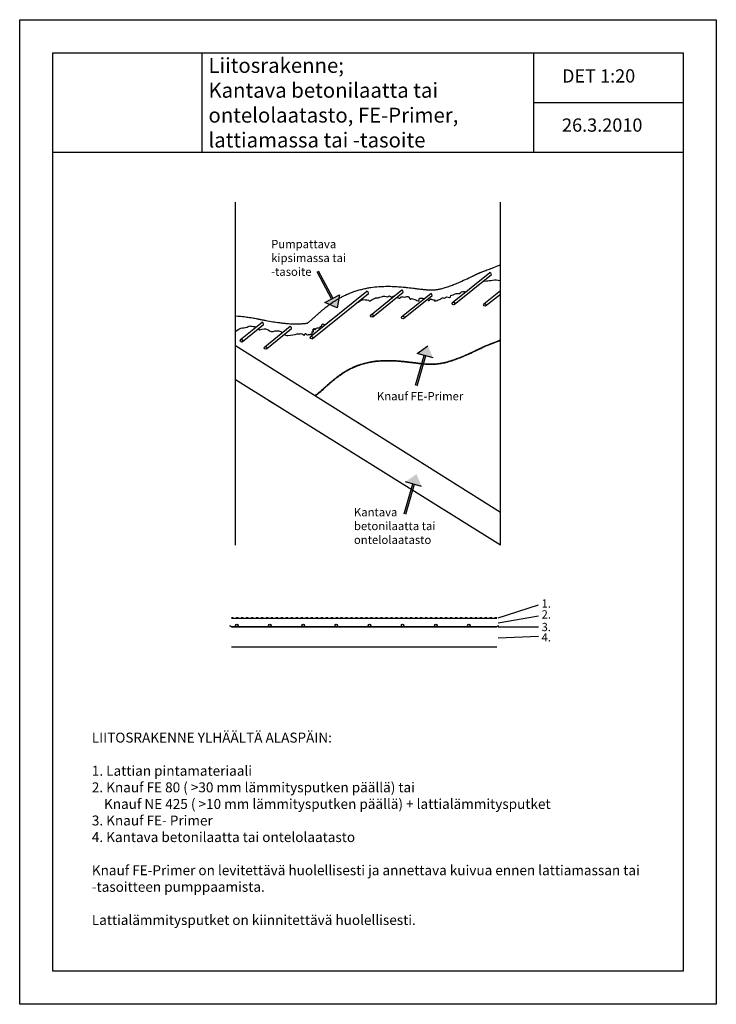
# Model space of a CAD drawing. Units: millimetres. Extents: x 7080 to 11280, y -94 to 5846.
import ezdxf

# ---------------------------------------------------------------- set-up
doc = ezdxf.new("R2010")
doc.units = ezdxf.units.MM
doc.linetypes.add('ACAD_ISO03W100', pattern=[30, 12, -18])
doc.layers.add('katkoviiva', color=7, linetype='ACAD_ISO03W100')

msp = doc.modelspace()

# ---------------------------------------------------------------- hatches: boundary and pattern name
for points in [[(8958.8, 4160.2), (8967.7, 4164.9), (8879.3, 4330.3), (8870.5, 4325.6)], [(9528.3, 3817.5), (9518.7, 3820.3), (9466.8, 3640.1), (9476.4, 3637.3)], [(9459.1, 3042.8), (9449.5, 3045.6), (9397.7, 2865.4), (9407.3, 2862.6)]]:
    msp.add_hatch(color=256).paths.add_polyline_path(points)
h = msp.add_hatch(color=256)
h.paths.add_polyline_path([(8992.7, 4107.5), (9007.3, 4186.1), (8963.2, 4162.6)])
h.paths.add_polyline_path([(8992.7, 4107.5), (8963.2, 4162.6), (8919.1, 4139)])
h = msp.add_hatch(color=256)
h.paths.add_polyline_path([(9540.7, 3879), (9475.4, 3832.7), (9523.5, 3818.9)])
h.paths.add_polyline_path([(9540.7, 3879), (9523.5, 3818.9), (9571.5, 3805.1)])
h = msp.add_hatch(color=256)
h.paths.add_polyline_path([(9471.6, 3104.3), (9406.3, 3058), (9454.3, 3044.2)])
h.paths.add_polyline_path([(9471.6, 3104.3), (9454.3, 3044.2), (9502.4, 3030.4)])

# ---------------------------------------------------------------- linework, layer by layer
for p, q in [((7079.6, 5845.6), (11279.6, 5845.6)), ((7079.6, -94.4), (7079.6, 5845.6)), ((11279.6, 5845.6), (11279.6, -94.4)), ((7279.6, 5645.6), (11079.6, 5645.6)), ((7279.6, 105.6), (7279.6, 5645.6)), ((8179.6, 5045.6), (8179.6, 5645.6)), ((10179.6, 5045.6), (10179.6, 5645.6)), ((11079.6, 5645.6), (11079.6, 105.6)), ((10179.6, 5345.6), (11079.6, 5345.6)), ((7279.6, 5045.6), (11079.6, 5045.6)), ((8381.6, 2674.6), (8381.6, 4745.6)), ((9977.6, 2674.6), (9977.6, 4745.6)), ((8870.5, 4325.6), (8958.8, 4160.2)), ((8879.3, 4330.3), (8967.7, 4164.9)), ((9689.4, 4139.8), (9914, 4320.9)), ((9699.4, 4127.3), (9923.6, 4308.1)), ((8833.8, 3933.6), (9173.3, 4207.4)), ((8843.9, 3921.2), (9183.1, 4194.8)), ((8919.1, 4139), (9007.3, 4186.1)), ((9007.3, 4186.1), (8992.7, 4107.5)), ((9197.7, 4065.8), (9384.1, 4216.1)), ((9207.7, 4053.3), (9392.1, 4202.1)), ((9384.5, 4055.1), (9557.6, 4194.8)), ((9394.5, 4042.7), (9565.9, 4180.9)), ((9878.5, 4130.9), (9977.6, 4210.9)), ((9888.5, 4118.5), (9977.6, 4190.3)), ((8992.7, 4107.5), (8919.1, 4139)), ((8411.3, 3915.4), (8541.6, 4020.5)), ((8421.3, 3903), (8549.9, 4006.7)), ((8556.9, 3871.6), (8711, 3995.9)), ((8566.9, 3859.1), (8718.9, 3981.7)), ((8381.6, 3880.4), (9977.6, 2874.8)), ((9475.4, 3832.7), (9540.7, 3879)), ((9466.8, 3640.1), (9518.7, 3820.3)), ((9571.5, 3805.1), (9475.4, 3832.7)), ((9476.4, 3637.3), (9528.3, 3817.5)), ((9977.6, 2676), (8381.6, 3673.7)), ((8581.6, 3548.7), (8631.6, 3517.4)), ((9117.2, 3416.4), (9117.6, 3416.7)), ((9165.2, 3386.4), (9117.2, 3416.4)), ((9165.2, 3386.4), (9165.4, 3386.5)), ((9397.7, 2865.4), (9449.5, 3045.6)), ((9502.4, 3030.4), (9406.3, 3058)), ((9407.3, 2862.6), (9459.1, 3042.8)), ((9637.1, 3087.6), (9638.2, 3088.6)), ((9683.1, 3058.9), (9684.1, 3059.7)), ((9683.1, 2860.1), (9637.1, 2888.8)), ((9963.7, 2237.1), (10208, 2315.2)), ((9956.7, 2232.9), (8356.7, 2232.9)), ((9963.7, 2206.3), (10208, 2248.4)), ((9956.7, 2182.9), (8356.7, 2182.9)), ((9956.7, 2180.9), (8356.7, 2180.9)), ((9963.7, 2182.3), (10208, 2182.3)), ((9963.7, 2117.2), (10208, 2126.7)), ((9956.7, 2060.9), (8356.7, 2060.9)), ((11079.6, 105.6), (7279.6, 105.6)), ((11279.6, -94.4), (7079.6, -94.4))]:
    msp.add_line(p, q)
for centre in [(9694.4, 4133.5), (9883.5, 4124.7), (9202.7, 4059.6), (9389.5, 4048.9), (8838.8, 3927.4), (8416.3, 3909.2), (8561.9, 3865.3), (8388.3, 2191.6), (8588.3, 2191.6), (8788.3, 2191.6), (8988.3, 2191.6), (9188.3, 2191.6), (9388.3, 2191.6), (9588.3, 2191.6), (9788.3, 2191.6)]:
    msp.add_circle(centre, 8)
for centre, radius, start, end in [((9906.8, 4305.5), 17, 8.7831, 64.92128), ((9166.4, 4191.8), 17, 10.09363, 66.19836), ((9375.1, 4201.6), 17, 1.53134, 58.38173), ((9548.9, 4180.2), 17, 2.20658, 58.95467), ((8535.9, 4007.7), 14.1, 355.98381, 66.01235), ((8704.9, 3983.2), 14.1, 353.82441, 64.27986), ((8348.8, 2178.1), 9.25, 31.63811, 114.59277), ((9964.5, 2178.1), 9.25, 65.40723, 148.36189)]:
    msp.add_arc(centre, radius, start, end)
for points, knots in [([(8814.8, 4015.6), (8815.3, 4015.7), (8815.5, 4015.9), (8816.3, 4016.5), (8816.8, 4016.9), (8818.3, 4018.1), (8819.4, 4019), (8821.9, 4020.9), (8823.2, 4022), (8825.6, 4024), (8826.6, 4024.9), (8828.8, 4026.8), (8829.9, 4027.8), (8832.7, 4030.1), (8834.3, 4031.6), (8837.8, 4034.6), (8839.6, 4036.2), (8843.3, 4039.5), (8845.3, 4041.3), (8849.5, 4045), (8851.7, 4047.1), (8857.5, 4052.3), (8861.2, 4055.6), (8867.6, 4061.3), (8870.2, 4063.6), (8875.2, 4068.1), (8877.6, 4070.3), (8882.6, 4074.7), (8885.2, 4076.9), (8892, 4082.8), (8896.3, 4086.5), (8905.3, 4094.1), (8909.9, 4098), (8918.4, 4104.8), (8922, 4107.7), (8929.6, 4113.6), (8933.4, 4116.6), (8942.7, 4123.6), (8948.2, 4127.6), (8958, 4134.6), (8962.4, 4137.6), (8971.3, 4143.6), (8975.9, 4146.6), (8986, 4153.1), (8991.6, 4156.5), (9003.1, 4163.3), (9009.1, 4166.7), (9021.5, 4173.5), (9027.9, 4176.8), (9037.3, 4181.5), (9040.2, 4182.8), (9044.6, 4184.9), (9046.2, 4185.7), (9049.4, 4187.1), (9050.9, 4187.8), (9054.1, 4189.2), (9055.7, 4189.9), (9060.4, 4192), (9063.6, 4193.3), (9075.8, 4198.3), (9084.8, 4201.8), (9102.8, 4208), (9111.7, 4210.9), (9129.4, 4216), (9138.1, 4218.4), (9155.4, 4222.5), (9164, 4224.3), (9180.8, 4227.6), (9189.1, 4229), (9213.5, 4232.6), (9229.2, 4234.3), (9251.6, 4235.9), (9258.7, 4236.3), (9279.5, 4237.2), (9292.9, 4237.4), (9318.7, 4237.1), (9331, 4236.7), (9349.7, 4235.7), (9356.4, 4235.3), (9369.3, 4234.4), (9375.7, 4233.9), (9388.1, 4232.8), (9394.1, 4232.3), (9407, 4231), (9413.9, 4230.3), (9427.1, 4228.8), (9433.6, 4228), (9446.1, 4226.5), (9452.1, 4225.8), (9466.1, 4224.1), (9473.8, 4223.1), (9486.3, 4221.6), (9491.3, 4221), (9499.9, 4220), (9503.7, 4219.5), (9511, 4218.7), (9514.5, 4218.4), (9521.3, 4217.7), (9524.5, 4217.4), (9531.1, 4216.8), (9534.5, 4216.5), (9540.8, 4216.1), (9543.8, 4215.9), (9549.2, 4215.6), (9551.6, 4215.5), (9556.2, 4215.3), (9558.3, 4215.3), (9560.7, 4215.3), (9561.2, 4215.3), (9562.3, 4215.3), (9562.8, 4215.3), (9563.8, 4215.3), (9564.3, 4215.3), (9566, 4215.3), (9567.2, 4215.3), (9569.6, 4215.4), (9570.8, 4215.5), (9574.5, 4215.6), (9577, 4215.8), (9582, 4216.2), (9584.6, 4216.5), (9589.8, 4217.1), (9592.5, 4217.4), (9601.7, 4218.8), (9608.4, 4220.1), (9622.8, 4223.2), (9630.3, 4225.1), (9642.9, 4228.7), (9647.6, 4230.1), (9662.2, 4234.7), (9672.4, 4238.3), (9691.3, 4245.4), (9699.7, 4248.7), (9714.5, 4254.8), (9720.6, 4257.4), (9733.3, 4262.9), (9739.7, 4265.7), (9759.5, 4274.7), (9773.3, 4281.1), (9789.4, 4288.8), (9791.3, 4289.7), (9798.5, 4293.1), (9803.8, 4295.7), (9810.3, 4298.8), (9811.3, 4299.3), (9813.4, 4300.3), (9814.5, 4300.8), (9817.7, 4302.4), (9820, 4303.5), (9822.9, 4304.9), (9823.3, 4305.1), (9824.5, 4305.7), (9825.3, 4306.1), (9827.9, 4307.3), (9829.7, 4308.2), (9831.9, 4309.2), (9832.1, 4309.3), (9832.8, 4309.7), (9833.3, 4309.9), (9834.8, 4310.6), (9835.8, 4311.1), (9837.1, 4311.8), (9837.3, 4311.9), (9838.1, 4312.2), (9838.6, 4312.5), (9839.3, 4312.8), (9839.4, 4312.9), (9839.6, 4313), (9839.7, 4313), (9839.8, 4313.1), (9839.8, 4313.1), (9839.8, 4313.1), (9839.8, 4313.1), (9839.9, 4313.1), (9839.9, 4313.1), (9839.9, 4313.1), (9839.9, 4313.1), (9839.9, 4313.1), (9839.9, 4313.1), (9840, 4313.2), (9840.1, 4313.2), (9840.3, 4313.3), (9840.4, 4313.3), (9840.5, 4313.4), (9840.7, 4313.5), (9841, 4313.6), (9841.2, 4313.7), (9841.5, 4313.9), (9841.7, 4314), (9842, 4314.1), (9842.2, 4314.2), (9842.8, 4314.5), (9843.1, 4314.6), (9843.6, 4314.8), (9843.7, 4314.9), (9843.9, 4315), (9844, 4315), (9844.3, 4315.2), (9844.5, 4315.2), (9845.1, 4315.5), (9845.5, 4315.7), (9846.1, 4315.9), (9846.3, 4316), (9846.8, 4316.2), (9847.1, 4316.3), (9847.8, 4316.6), (9848.3, 4316.8), (9849.3, 4317.2), (9849.8, 4317.5), (9851, 4317.9), (9851.6, 4318.2), (9853.4, 4318.9), (9854.7, 4319.4), (9857.5, 4320.5), (9859.2, 4321.1), (9865.2, 4323.5), (9870.7, 4325.6), (9885, 4331.1), (9893.8, 4334.5), (9922.7, 4345.7), (9946.3, 4354.8), (9977.6, 4366.8)], [640.313037, 640.313037, 640.313037, 640.313037, 643.139817, 643.139817, 647.826065, 647.826065, 657.19856, 657.19856, 666.571056, 666.571056, 673.158125, 673.158125, 679.745195, 679.745195, 688.526519, 688.526519, 697.307843, 697.307843, 706.089167, 706.089167, 715.45905, 715.45905, 729.292581, 729.292581, 738.277857, 738.277857, 746.194212, 746.194212, 754.110568, 754.110568, 766.3967, 766.3967, 778.682833, 778.682833, 787.5234, 787.5234, 796.363967, 796.363967, 807.909493, 807.909493, 816.372299, 816.372299, 824.835105, 824.835105, 834.463633, 834.463633, 844.09216, 844.09216, 853.720687, 853.720687, 857.828478, 857.828478, 860.019637, 860.019637, 862.210796, 862.210796, 864.401955, 864.401955, 868.784273, 868.784273, 881.374894, 881.374894, 893.965516, 893.965516, 906.556138, 906.556138, 919.146759, 919.146759, 931.737381, 931.737381, 956.918624, 956.918624, 968.898297, 968.898297, 992.857642, 992.857642, 1016.816988, 1016.816988, 1030.487501, 1030.487501, 1044.158013, 1044.158013, 1057.828526, 1057.828526, 1074.084936, 1074.084936, 1090.341347, 1090.341347, 1106.597757, 1106.597757, 1129.00694, 1129.00694, 1144.689981, 1144.689981, 1157.467439, 1157.467439, 1170.244897, 1170.244897, 1183.022355, 1183.022355, 1197.453247, 1197.453247, 1211.88414, 1211.88414, 1225.33198, 1225.33198, 1238.779819, 1238.779819, 1242.589507, 1242.589507, 1246.399194, 1246.399194, 1250.208881, 1250.208881, 1259.176351, 1259.176351, 1268.14382, 1268.14382, 1286.078759, 1286.078759, 1304.013698, 1304.013698, 1321.948637, 1321.948637, 1364.384621, 1364.384621, 1406.820605, 1406.820605, 1431.331269, 1431.331269, 1480.352598, 1480.352598, 1517.013174, 1517.013174, 1542.466608, 1542.466608, 1567.920043, 1567.920043, 1618.826912, 1618.826912, 1625.531423, 1625.531423, 1644.084295, 1644.084295, 1647.65077, 1647.65077, 1651.217245, 1651.217245, 1658.350195, 1658.350195, 1659.435306, 1659.435306, 1661.605527, 1661.605527, 1665.945969, 1665.945969, 1666.460468, 1666.460468, 1667.489467, 1667.489467, 1669.547464, 1669.547464, 1670.038408, 1670.038408, 1671.020297, 1671.020297, 1671.291949, 1671.291949, 1671.389205, 1671.389205, 1671.448682, 1671.448682, 1671.468118, 1671.468118, 1671.477481, 1671.477481, 1671.486845, 1671.486845, 1671.505572, 1671.505572, 1671.554707, 1671.554707, 1671.57677, 1671.57677, 1671.620896, 1671.620896, 1671.665023, 1671.665023, 1671.707789, 1671.707789, 1671.750555, 1671.750555, 1671.836087, 1671.836087, 1671.860908, 1671.860908, 1671.885728, 1671.885728, 1671.935369, 1671.935369, 1672.034651, 1672.034651, 1672.105108, 1672.105108, 1672.175566, 1672.175566, 1672.316482, 1672.316482, 1672.469034, 1672.469034, 1672.621586, 1672.621586, 1672.868102, 1672.868102, 1673.114617, 1673.114617, 1673.672083, 1673.672083, 1674.229549, 1674.229549, 1675.141737, 1675.141737, 1675.141737, 1675.141737]), ([(9880.9, 4268.3), (9893.3, 4270.1), (9895.7, 4270.1), (9900.3, 4271.4), (9918.8, 4271.3), (9946, 4279.3), (9958.7, 4274), (9977.6, 4271.3)], [1673.392704, 1673.392704, 1673.392704, 1673.392704, 1673.605741, 1673.605741, 1674.183266, 1674.183266, 1674.958574, 1674.958574, 1674.958574, 1674.958574]), ([(9125.7, 4145.6), (9135.1, 4151.8), (9148.1, 4156.9), (9167.4, 4156.5), (9183.2, 4154.5), (9191.6, 4145.6), (9204.3, 4158.1), (9221.1, 4165.5), (9228.5, 4170.2), (9242.7, 4168.3)], [899.66442, 899.66442, 899.66442, 899.66442, 902.280819, 902.280819, 917.823223, 917.823223, 933.365627, 933.365627, 950.504727, 950.504727, 950.504727, 950.504727]), ([(9271.8, 4178.2), (9282.9, 4182), (9295.2, 4166.8), (9309, 4187.3), (9323.3, 4163.8), (9330.1, 4178.9), (9333.4, 4179.4), (9337.3, 4178.4)], [971.716701, 971.716701, 971.716701, 971.716701, 989.700099, 989.700099, 1006.372959, 1006.372959, 1011.784303, 1011.784303, 1011.784303, 1011.784303]), ([(9353.3, 4170.8), (9355.5, 4169.6), (9357.2, 4169), (9361.4, 4171.3), (9366.7, 4157.9), (9379.5, 4175.8), (9385.7, 4175.1), (9400.5, 4172.4)], [1019.250994, 1019.250994, 1019.250994, 1019.250994, 1023.045818, 1023.045818, 1042.273508, 1042.273508, 1052.394434, 1052.394434, 1052.394434, 1052.394434]), ([(9400.5, 4172.4), (9410.8, 4176), (9419, 4176), (9423.5, 4178.9), (9433.3, 4154.5), (9440.7, 4168.3), (9455.3, 4158.2), (9467, 4156.3), (9482.8, 4146), (9489.2, 4155), (9487.5, 4171.1), (9499.5, 4162), (9505.3, 4169.1), (9514.7, 4162.9), (9516.5, 4162.9), (9518.2, 4163)], [1072.967646, 1072.967646, 1072.967646, 1072.967646, 1076.969216, 1076.969216, 1089.883314, 1089.883314, 1109.337936, 1109.337936, 1128.792558, 1128.792558, 1148.24718, 1148.24718, 1167.701802, 1167.701802, 1174.443873, 1174.443873, 1174.443873, 1174.443873]), ([(9538.8, 4159.1), (9542.6, 4154), (9548, 4147.6), (9551, 4161), (9554.5, 4161.1), (9556.7, 4160.4), (9557.8, 4161.2), (9559.6, 4158.8), (9560.3, 4159.8), (9561.6, 4159.2), (9562.2, 4158.1), (9596.1, 4151.2), (9572.2, 4152.2), (9580.8, 4148.9), (9585.7, 4149), (9596.1, 4151.2)], [1203.809063, 1203.809063, 1203.809063, 1203.809063, 1216.249006, 1216.249006, 1231.130241, 1231.130241, 1237.10124, 1237.10124, 1241.024915, 1241.024915, 1244.94859, 1244.94859, 1248.872265, 1248.872265, 1253.596392, 1253.596392, 1253.596392, 1253.596392]), ([(9596.1, 4151.2), (9604.6, 4157), (9617.3, 4157.8), (9626.3, 4172.7), (9643.2, 4160.6), (9650.9, 4178.9), (9673.8, 4163.2), (9678.8, 4187.6), (9689.6, 4179.5), (9712, 4199.8), (9730.1, 4186.1), (9743.8, 4208.4), (9758.2, 4206.1), (9770, 4204.8)], [1322.033893, 1322.033893, 1322.033893, 1322.033893, 1350.88781, 1350.88781, 1391.625543, 1391.625543, 1432.712775, 1432.712775, 1480.263795, 1480.263795, 1527.814816, 1527.814816, 1554.806226, 1554.806226, 1554.806226, 1554.806226]), ([(8381.6, 4058.9), (8405.3, 4057.3), (8419.5, 4055.7), (8444.5, 4052.6), (8455.3, 4051.2), (8471.3, 4048.8), (8477.2, 4047.9), (8488, 4046.1), (8493, 4045.2), (8502.3, 4043.5), (8506.5, 4042.6), (8512.2, 4041.5), (8514, 4041.1), (8517, 4040.5), (8518.3, 4040.2), (8520.3, 4039.8), (8521, 4039.7), (8522.5, 4039.4), (8523.2, 4039.2), (8525.8, 4038.7), (8527.7, 4038.3), (8533.4, 4037.2), (8537.2, 4036.4), (8548.5, 4034.2), (8555.9, 4032.8), (8577.8, 4028.7), (8592, 4026.1), (8619.6, 4021.6), (8633.1, 4019.6), (8653.7, 4016.8), (8661.3, 4015.9), (8676.1, 4014.3), (8683.3, 4013.6), (8704.7, 4011.8), (8718.3, 4011), (8740.8, 4010.4), (8750, 4010.4), (8767.8, 4010.8), (8776.4, 4011.2), (8786.9, 4012), (8789.1, 4012.2), (8792.7, 4012.5), (8794.2, 4012.7), (8797, 4013), (8798.4, 4013.1), (8801, 4013.4), (8802.3, 4013.6), (8805.3, 4014), (8807, 4014.2), (8810.2, 4014.7), (8811.6, 4014.9), (8813.6, 4015.3), (8814.4, 4015.4), (8814.8, 4015.6)], [0, 0, 0, 0, 16.690571, 16.690571, 33.381141, 33.381141, 44.510192, 44.510192, 55.639242, 55.639242, 66.768292, 66.768292, 71.867153, 71.867153, 76.003904, 76.003904, 78.358713, 78.358713, 80.713521, 80.713521, 87.001935, 87.001935, 99.578761, 99.578761, 124.732415, 124.732415, 175.039722, 175.039722, 225.347029, 225.347029, 255.120067, 255.120067, 284.893106, 284.893106, 344.439183, 344.439183, 387.242286, 387.242286, 430.045389, 430.045389, 440.982006, 440.982006, 448.666368, 448.666368, 456.350731, 456.350731, 464.035093, 464.035093, 475.953465, 475.953465, 487.871837, 487.871837, 495.465564, 495.465564, 495.465564, 495.465564]), ([(8381.6, 3963.8), (8392.1, 3977), (8410.3, 3984.6), (8431.6, 3986.8), (8449.9, 3990.3), (8465.7, 3999.1), (8472.6, 3998), (8485.1, 3995.8), (8490.7, 3994.8), (8499.4, 3993.1), (8502.7, 3992.4), (8505.9, 3991.7)], [0, 0, 0, 0, 19.143343, 19.143343, 33.504446, 33.504446, 47.865549, 47.865549, 62.226653, 62.226653, 72.06177, 72.06177, 72.06177, 72.06177]), ([(8521.5, 3983.8), (8522.5, 3981.5), (8518.3, 3971.2), (8549.3, 3983.1), (8558.9, 3981.3), (8582.8, 3977), (8588.7, 3957.7), (8621.5, 3970.8), (8632, 3969.3), (8650.2, 3966.9), (8656.8, 3962.4), (8663.1, 3957.2)], [94.256813, 94.256813, 94.256813, 94.256813, 108.799269, 108.799269, 140.977507, 140.977507, 190.419107, 190.419107, 228.870877, 228.870877, 258.166105, 258.166105, 258.166105, 258.166105]), ([(8842.6, 3964.3), (8846.7, 3962.6), (8848.8, 3963.6), (8852, 3959.8), (8850.3, 3964), (8852.2, 3968.1), (8853.6, 3970.3), (8843.2, 3974.2), (8844, 3974.8), (8846.3, 3976.5), (8864.5, 3977.6), (8850.5, 3979.8), (8851.8, 3980.8), (8854.3, 3982.9), (8867.8, 3972.7), (8860, 3987.7), (8878.4, 3985), (8879.6, 3987.7), (8889.3, 3985), (8887.2, 3993.4), (8892.6, 3993.2), (8896.7, 3994.4), (8900.3, 3998.7), (8901.8, 4006.8), (8905.1, 4013.1), (8916.4, 4004.8), (8921.8, 4005.8), (8926, 4008)], [600.549561, 600.549561, 600.549561, 600.549561, 607.064162, 607.064162, 613.578762, 613.578762, 631.605177, 631.605177, 639.265831, 639.265831, 650.751124, 650.751124, 659.060655, 659.060655, 667.370186, 667.370186, 684.513293, 684.513293, 695.556736, 695.556736, 704.857474, 704.857474, 714.158211, 714.158211, 727.128746, 727.128746, 735.043836, 735.043836, 735.043836, 735.043836]), ([(8932.1, 4012.9), (8932.1, 4012.9), (8932.1, 4012.9), (8937.1, 4019.8), (8948.1, 4026.8), (8950.8, 4030.6), (8953.4, 4031.5), (8956.6, 4032.6)], [740.074125, 740.074125, 740.074125, 740.074125, 740.099282, 740.099282, 761.121505, 761.121505, 767.22787, 767.22787, 767.22787, 767.22787]), ([(8675.7, 3946.9), (8681.7, 3942.5), (8688.1, 3939.5), (8716.4, 3941.9), (8739.3, 3945.9), (8755, 3951.5), (8767.3, 3949.7), (8778.1, 3954.7), (8784.8, 3946.8), (8799.9, 3938.6), (8799.3, 3952.1), (8799.9, 3952.4), (8801, 3953.1), (8804.3, 3952.8), (8804.3, 3952.8), (8804.6, 3953.2), (8805.4, 3949.9), (8805.9, 3951.3), (8812.9, 3943.2), (8816.4, 3944.7), (8820.9, 3943.2), (8820.3, 3947.8), (8824.1, 3946.1), (8826.4, 3947.4), (8830.7, 3946.9), (8831.8, 3948.3), (8835.8, 3947), (8837.9, 3948.7), (8840, 3949.5), (8840.8, 3951.5), (8842.5, 3951.1), (8842.3, 3953.4), (8842.7, 3955.4), (8842.8, 3957), (8844, 3958.3), (8844.1, 3959.6), (8843.6, 3961.1), (8843, 3963.7)], [278.02258, 278.02258, 278.02258, 278.02258, 305.774416, 305.774416, 382.677955, 382.677955, 397.253936, 397.253936, 426.405896, 426.405896, 439.659162, 439.659162, 443.945177, 443.945177, 446.965324, 446.965324, 449.985471, 449.985471, 456.025765, 456.025765, 468.189917, 468.189917, 478.250247, 478.250247, 488.310576, 488.310576, 498.370905, 498.370905, 510.539195, 510.539195, 520.038261, 520.038261, 527.95319, 527.95319, 535.86812, 535.86812, 545.576132, 545.576132, 545.576132, 545.576132]), ([(8860, 3578.9), (8860.2, 3579), (8860.3, 3579.1), (8861.7, 3579.9), (8863.2, 3580.9), (8866.3, 3582.9), (8867.9, 3584), (8871.3, 3586.5), (8873.2, 3587.9), (8877.3, 3591.1), (8879.6, 3592.8), (8884.3, 3596.7), (8886.9, 3598.8), (8894, 3604.9), (8898.9, 3609.1), (8908.1, 3617.3), (8912.3, 3621), (8921, 3628.9), (8925.6, 3633), (8935.3, 3641.7), (8940.3, 3646.2), (8950.9, 3655.5), (8956.5, 3660.3), (8968.2, 3670.2), (8974.3, 3675.3), (8986.4, 3684.9), (8992.2, 3689.5), (9004.5, 3698.7), (9011, 3703.3), (9026, 3713.7), (9034.7, 3719.3), (9050, 3728.6), (9056.3, 3732.2), (9069.4, 3739.2), (9076.2, 3742.7), (9084.9, 3746.8), (9086.6, 3747.6), (9090, 3749.2), (9091.6, 3749.9), (9094.9, 3751.4), (9096.5, 3752.1), (9101.5, 3754.2), (9104.8, 3755.6), (9114.6, 3759.5), (9121.2, 3762), (9138.4, 3767.9), (9148.9, 3771.1), (9169.8, 3776.6), (9180.1, 3778.9), (9198.7, 3782.5), (9207.1, 3783.9), (9223.6, 3786.2), (9231.7, 3787.1), (9250.3, 3788.9), (9260.7, 3789.6), (9280.7, 3790.4), (9290.2, 3790.6), (9309, 3790.5), (9318.1, 3790.3), (9338.3, 3789.5), (9349.3, 3788.9), (9370.5, 3787.3), (9380.8, 3786.4), (9400.8, 3784.4), (9410.5, 3783.3), (9429.3, 3781.1), (9438.4, 3780), (9456, 3777.8), (9464.5, 3776.8), (9480.9, 3774.8), (9488.8, 3773.9), (9503.9, 3772.2), (9511.1, 3771.5), (9524.9, 3770.2), (9531.4, 3769.7), (9543.6, 3769), (9549.4, 3768.7), (9556, 3768.6), (9557.4, 3768.6), (9559.5, 3768.5), (9560.4, 3768.5), (9562.2, 3768.5), (9563, 3768.5), (9564.7, 3768.5), (9565.6, 3768.6), (9568.2, 3768.6), (9569.9, 3768.6), (9575.1, 3768.8), (9578.5, 3769), (9589, 3769.7), (9596, 3770.3), (9610.3, 3772.2), (9617.6, 3773.4), (9632.4, 3776.2), (9639.9, 3777.8), (9659.9, 3782.7), (9672.5, 3786.4), (9698.7, 3794.9), (9712.3, 3799.7), (9740.2, 3810.6), (9754.6, 3816.6), (9784.3, 3829.5), (9799.6, 3836.5), (9817.9, 3845.1), (9820.4, 3846.3), (9828.1, 3849.9), (9833.3, 3852.4), (9840.4, 3855.8), (9842.2, 3856.6), (9846.2, 3858.6), (9848.5, 3859.7), (9851.9, 3861.3), (9853, 3861.9), (9855.3, 3863), (9856.5, 3863.5), (9860, 3865.2), (9862.5, 3866.4), (9865.7, 3868), (9866.1, 3868.2), (9867.3, 3868.8), (9868.1, 3869.2), (9870.8, 3870.4), (9872.6, 3871.3), (9874.9, 3872.4), (9875.1, 3872.5), (9875.8, 3872.9), (9876.3, 3873.1), (9877.7, 3873.8), (9878.6, 3874.3), (9879.9, 3874.8), (9880.1, 3874.9), (9880.7, 3875.2), (9881.1, 3875.4), (9881.7, 3875.7), (9881.9, 3875.8), (9882.2, 3876), (9882.3, 3876), (9882.6, 3876.2), (9882.7, 3876.2), (9883, 3876.4), (9883.2, 3876.5), (9883.7, 3876.7), (9884, 3876.8), (9885.2, 3877.3), (9886.5, 3877.9), (9891.1, 3879.7), (9894.2, 3880.9), (9909.6, 3886.9), (9928.1, 3894), (9965.7, 3908.5), (9971.4, 3910.7), (9977.6, 3913)], [596.69711, 596.69711, 596.69711, 596.69711, 598.894194, 598.894194, 615.250334, 615.250334, 628.72045, 628.72045, 642.190567, 642.190567, 656.158416, 656.158416, 670.126265, 670.126265, 693.757356, 693.757356, 711.512213, 711.512213, 729.267069, 729.267069, 747.021925, 747.021925, 764.776781, 764.776781, 782.531638, 782.531638, 797.985877, 797.985877, 813.440117, 813.440117, 832.29381, 832.29381, 844.592192, 844.592192, 856.890573, 856.890573, 859.846079, 859.846079, 862.657906, 862.657906, 865.469732, 865.469732, 871.093385, 871.093385, 882.34069, 882.34069, 900.554684, 900.554684, 918.768677, 918.768677, 934.038603, 934.038603, 949.308528, 949.308528, 969.572396, 969.572396, 989.187325, 989.187325, 1008.802254, 1008.802254, 1033.529366, 1033.529366, 1058.256478, 1058.256478, 1082.98359, 1082.98359, 1107.710702, 1107.710702, 1132.437815, 1132.437815, 1157.164927, 1157.164927, 1181.892039, 1181.892039, 1206.619151, 1206.619151, 1231.346263, 1231.346263, 1237.616825, 1237.616825, 1241.961009, 1241.961009, 1246.305192, 1246.305192, 1250.649375, 1250.649375, 1259.337741, 1259.337741, 1276.714473, 1276.714473, 1311.49488, 1311.49488, 1346.275287, 1346.275287, 1381.055694, 1381.055694, 1436.33229, 1436.33229, 1491.608887, 1491.608887, 1546.885483, 1546.885483, 1602.16208, 1602.16208, 1611.140995, 1611.140995, 1629.098825, 1629.098825, 1635.228382, 1635.228382, 1642.890419, 1642.890419, 1646.754635, 1646.754635, 1650.618851, 1650.618851, 1658.347283, 1658.347283, 1659.460677, 1659.460677, 1661.687463, 1661.687463, 1666.141037, 1666.141037, 1666.634889, 1666.634889, 1667.622595, 1667.622595, 1669.598005, 1669.598005, 1669.992523, 1669.992523, 1670.781558, 1670.781558, 1671.109956, 1671.109956, 1671.378072, 1671.378072, 1671.61553, 1671.61553, 1671.852988, 1671.852988, 1672.090446, 1672.090446, 1672.648482, 1672.648482, 1673.206517, 1673.206517, 1674.541288, 1674.541288, 1674.7628, 1674.7628, 1674.7628, 1674.7628]), ([(8860, 3578.9), (8860.2, 3579), (8860.3, 3579.1), (8861.7, 3579.9), (8863.2, 3580.9), (8866.3, 3582.9), (8867.9, 3584), (8871.3, 3586.5), (8873.2, 3587.9), (8877.3, 3591.1), (8879.6, 3592.8), (8884.3, 3596.7), (8886.9, 3598.8), (8894, 3604.9), (8898.9, 3609.1), (8908.1, 3617.3), (8912.3, 3621), (8921, 3628.9), (8925.6, 3633), (8935.3, 3641.7), (8940.3, 3646.2), (8950.9, 3655.5), (8956.5, 3660.3), (8968.2, 3670.2), (8974.3, 3675.3), (8986.4, 3684.9), (8992.2, 3689.5), (9004.5, 3698.7), (9011, 3703.3), (9026, 3713.7), (9034.7, 3719.3), (9050, 3728.6), (9056.3, 3732.2), (9069.4, 3739.2), (9076.2, 3742.7), (9084.9, 3746.8), (9086.6, 3747.6), (9090, 3749.2), (9091.6, 3749.9), (9094.9, 3751.4), (9096.5, 3752.1), (9101.5, 3754.2), (9104.8, 3755.6), (9114.6, 3759.5), (9121.2, 3762), (9138.4, 3767.9), (9148.9, 3771.1), (9169.8, 3776.6), (9180.1, 3778.9), (9198.7, 3782.5), (9207.1, 3783.9), (9223.6, 3786.2), (9231.7, 3787.1), (9250.3, 3788.9), (9260.7, 3789.6), (9280.7, 3790.4), (9290.2, 3790.6), (9309, 3790.5), (9318.1, 3790.3), (9338.3, 3789.5), (9349.3, 3788.9), (9370.5, 3787.3), (9380.8, 3786.4), (9400.8, 3784.4), (9410.5, 3783.3), (9429.3, 3781.1), (9438.4, 3780), (9456, 3777.8), (9464.5, 3776.8), (9480.9, 3774.8), (9488.8, 3773.9), (9503.9, 3772.2), (9511.1, 3771.5), (9524.9, 3770.2), (9531.4, 3769.7), (9543.6, 3769), (9549.4, 3768.7), (9556, 3768.6), (9557.4, 3768.6), (9559.5, 3768.5), (9560.4, 3768.5), (9562.2, 3768.5), (9563, 3768.5), (9564.7, 3768.5), (9565.6, 3768.6), (9568.2, 3768.6), (9569.9, 3768.6), (9575.1, 3768.8), (9578.5, 3769), (9589, 3769.7), (9596, 3770.3), (9610.3, 3772.2), (9617.6, 3773.4), (9632.4, 3776.2), (9639.9, 3777.8), (9659.9, 3782.7), (9672.5, 3786.4), (9698.7, 3794.9), (9712.3, 3799.7), (9740.2, 3810.6), (9754.6, 3816.6), (9784.3, 3829.5), (9799.6, 3836.5), (9817.9, 3845.1), (9820.4, 3846.3), (9828.1, 3849.9), (9833.3, 3852.4), (9840.4, 3855.8), (9842.2, 3856.6), (9846.2, 3858.6), (9848.5, 3859.7), (9851.9, 3861.3), (9853, 3861.9), (9855.3, 3863), (9856.5, 3863.5), (9860, 3865.2), (9862.5, 3866.4), (9865.7, 3868), (9866.1, 3868.2), (9867.3, 3868.8), (9868.1, 3869.2), (9870.8, 3870.4), (9872.6, 3871.3), (9874.9, 3872.4), (9875.1, 3872.5), (9875.8, 3872.9), (9876.3, 3873.1), (9877.7, 3873.8), (9878.6, 3874.3), (9879.9, 3874.8), (9880.1, 3874.9), (9880.7, 3875.2), (9881.1, 3875.4), (9881.7, 3875.7), (9881.9, 3875.8), (9882.2, 3876), (9882.3, 3876), (9882.6, 3876.2), (9882.7, 3876.2), (9883, 3876.4), (9883.2, 3876.5), (9883.7, 3876.7), (9884, 3876.8), (9885.2, 3877.3), (9886.5, 3877.9), (9891.1, 3879.7), (9894.2, 3880.9), (9909.6, 3886.9), (9928.1, 3894), (9965.7, 3908.5), (9971.4, 3910.7), (9977.6, 3913)], [596.69711, 596.69711, 596.69711, 596.69711, 598.894194, 598.894194, 615.250334, 615.250334, 628.72045, 628.72045, 642.190567, 642.190567, 656.158416, 656.158416, 670.126265, 670.126265, 693.757356, 693.757356, 711.512213, 711.512213, 729.267069, 729.267069, 747.021925, 747.021925, 764.776781, 764.776781, 782.531638, 782.531638, 797.985877, 797.985877, 813.440117, 813.440117, 832.29381, 832.29381, 844.592192, 844.592192, 856.890573, 856.890573, 859.846079, 859.846079, 862.657906, 862.657906, 865.469732, 865.469732, 871.093385, 871.093385, 882.34069, 882.34069, 900.554684, 900.554684, 918.768677, 918.768677, 934.038603, 934.038603, 949.308528, 949.308528, 969.572396, 969.572396, 989.187325, 989.187325, 1008.802254, 1008.802254, 1033.529366, 1033.529366, 1058.256478, 1058.256478, 1082.98359, 1082.98359, 1107.710702, 1107.710702, 1132.437815, 1132.437815, 1157.164927, 1157.164927, 1181.892039, 1181.892039, 1206.619151, 1206.619151, 1231.346263, 1231.346263, 1237.616825, 1237.616825, 1241.961009, 1241.961009, 1246.305192, 1246.305192, 1250.649375, 1250.649375, 1259.337741, 1259.337741, 1276.714473, 1276.714473, 1311.49488, 1311.49488, 1346.275287, 1346.275287, 1381.055694, 1381.055694, 1436.33229, 1436.33229, 1491.608887, 1491.608887, 1546.885483, 1546.885483, 1602.16208, 1602.16208, 1611.140995, 1611.140995, 1629.098825, 1629.098825, 1635.228382, 1635.228382, 1642.890419, 1642.890419, 1646.754635, 1646.754635, 1650.618851, 1650.618851, 1658.347283, 1658.347283, 1659.460677, 1659.460677, 1661.687463, 1661.687463, 1666.141037, 1666.141037, 1666.634889, 1666.634889, 1667.622595, 1667.622595, 1669.598005, 1669.598005, 1669.992523, 1669.992523, 1670.781558, 1670.781558, 1671.109956, 1671.109956, 1671.378072, 1671.378072, 1671.61553, 1671.61553, 1671.852988, 1671.852988, 1672.090446, 1672.090446, 1672.648482, 1672.648482, 1673.206517, 1673.206517, 1674.541288, 1674.541288, 1674.7628, 1674.7628, 1674.7628, 1674.7628]), ([(8860, 3578.9), (8860.2, 3579), (8860.3, 3579.1), (8861.7, 3579.9), (8863.2, 3580.9), (8866.3, 3582.9), (8867.9, 3584), (8871.3, 3586.5), (8873.2, 3587.9), (8877.3, 3591.1), (8879.6, 3592.8), (8884.3, 3596.7), (8886.9, 3598.8), (8894, 3604.9), (8898.9, 3609.1), (8908.1, 3617.3), (8912.3, 3621), (8921, 3628.9), (8925.6, 3633), (8935.3, 3641.7), (8940.3, 3646.2), (8950.9, 3655.5), (8956.5, 3660.3), (8968.2, 3670.2), (8974.3, 3675.3), (8986.4, 3684.9), (8992.2, 3689.5), (9004.5, 3698.7), (9011, 3703.3), (9026, 3713.7), (9034.7, 3719.3), (9050, 3728.6), (9056.3, 3732.2), (9069.4, 3739.2), (9076.2, 3742.7), (9084.9, 3746.8), (9086.6, 3747.6), (9090, 3749.2), (9091.6, 3749.9), (9094.9, 3751.4), (9096.5, 3752.1), (9101.5, 3754.2), (9104.8, 3755.6), (9114.6, 3759.5), (9121.2, 3762), (9138.4, 3767.9), (9148.9, 3771.1), (9169.8, 3776.6), (9180.1, 3778.9), (9198.7, 3782.5), (9207.1, 3783.9), (9223.6, 3786.2), (9231.7, 3787.1), (9250.3, 3788.9), (9260.7, 3789.6), (9280.7, 3790.4), (9290.2, 3790.6), (9309, 3790.5), (9318.1, 3790.3), (9338.3, 3789.5), (9349.3, 3788.9), (9370.5, 3787.3), (9380.8, 3786.4), (9400.8, 3784.4), (9410.5, 3783.3), (9429.3, 3781.1), (9438.4, 3780), (9456, 3777.8), (9464.5, 3776.8), (9480.9, 3774.8), (9488.8, 3773.9), (9503.9, 3772.2), (9511.1, 3771.5), (9524.9, 3770.2), (9531.4, 3769.7), (9543.6, 3769), (9549.4, 3768.7), (9556, 3768.6), (9557.4, 3768.6), (9559.5, 3768.5), (9560.4, 3768.5), (9562.2, 3768.5), (9563, 3768.5), (9564.7, 3768.5), (9565.6, 3768.6), (9568.2, 3768.6), (9569.9, 3768.6), (9575.1, 3768.8), (9578.5, 3769), (9589, 3769.7), (9596, 3770.3), (9610.3, 3772.2), (9617.6, 3773.4), (9632.4, 3776.2), (9639.9, 3777.8), (9659.9, 3782.7), (9672.5, 3786.4), (9698.7, 3794.9), (9712.3, 3799.7), (9740.2, 3810.6), (9754.6, 3816.6), (9784.3, 3829.5), (9799.6, 3836.5), (9817.9, 3845.1), (9820.4, 3846.3), (9828.1, 3849.9), (9833.3, 3852.4), (9840.4, 3855.8), (9842.2, 3856.6), (9846.2, 3858.6), (9848.5, 3859.7), (9851.9, 3861.3), (9853, 3861.9), (9855.3, 3863), (9856.5, 3863.5), (9860, 3865.2), (9862.5, 3866.4), (9865.7, 3868), (9866.1, 3868.2), (9867.3, 3868.8), (9868.1, 3869.2), (9870.8, 3870.4), (9872.6, 3871.3), (9874.9, 3872.4), (9875.1, 3872.5), (9875.8, 3872.9), (9876.3, 3873.1), (9877.7, 3873.8), (9878.6, 3874.3), (9879.9, 3874.8), (9880.1, 3874.9), (9880.7, 3875.2), (9881.1, 3875.4), (9881.7, 3875.7), (9881.9, 3875.8), (9882.2, 3876), (9882.3, 3876), (9882.6, 3876.2), (9882.7, 3876.2), (9883, 3876.4), (9883.2, 3876.5), (9883.7, 3876.7), (9884, 3876.8), (9885.2, 3877.3), (9886.5, 3877.9), (9891.1, 3879.7), (9894.2, 3880.9), (9909.6, 3886.9), (9928.1, 3894), (9965.7, 3908.5), (9971.4, 3910.7), (9977.6, 3913)], [596.69711, 596.69711, 596.69711, 596.69711, 598.894194, 598.894194, 615.250334, 615.250334, 628.72045, 628.72045, 642.190567, 642.190567, 656.158416, 656.158416, 670.126265, 670.126265, 693.757356, 693.757356, 711.512213, 711.512213, 729.267069, 729.267069, 747.021925, 747.021925, 764.776781, 764.776781, 782.531638, 782.531638, 797.985877, 797.985877, 813.440117, 813.440117, 832.29381, 832.29381, 844.592192, 844.592192, 856.890573, 856.890573, 859.846079, 859.846079, 862.657906, 862.657906, 865.469732, 865.469732, 871.093385, 871.093385, 882.34069, 882.34069, 900.554684, 900.554684, 918.768677, 918.768677, 934.038603, 934.038603, 949.308528, 949.308528, 969.572396, 969.572396, 989.187325, 989.187325, 1008.802254, 1008.802254, 1033.529366, 1033.529366, 1058.256478, 1058.256478, 1082.98359, 1082.98359, 1107.710702, 1107.710702, 1132.437815, 1132.437815, 1157.164927, 1157.164927, 1181.892039, 1181.892039, 1206.619151, 1206.619151, 1231.346263, 1231.346263, 1237.616825, 1237.616825, 1241.961009, 1241.961009, 1246.305192, 1246.305192, 1250.649375, 1250.649375, 1259.337741, 1259.337741, 1276.714473, 1276.714473, 1311.49488, 1311.49488, 1346.275287, 1346.275287, 1381.055694, 1381.055694, 1436.33229, 1436.33229, 1491.608887, 1491.608887, 1546.885483, 1546.885483, 1602.16208, 1602.16208, 1611.140995, 1611.140995, 1629.098825, 1629.098825, 1635.228382, 1635.228382, 1642.890419, 1642.890419, 1646.754635, 1646.754635, 1650.618851, 1650.618851, 1658.347283, 1658.347283, 1659.460677, 1659.460677, 1661.687463, 1661.687463, 1666.141037, 1666.141037, 1666.634889, 1666.634889, 1667.622595, 1667.622595, 1669.598005, 1669.598005, 1669.992523, 1669.992523, 1670.781558, 1670.781558, 1671.109956, 1671.109956, 1671.378072, 1671.378072, 1671.61553, 1671.61553, 1671.852988, 1671.852988, 1672.090446, 1672.090446, 1672.648482, 1672.648482, 1673.206517, 1673.206517, 1674.541288, 1674.541288, 1674.7628, 1674.7628, 1674.7628, 1674.7628]), ([(8861.9, 3577.7), (8862.4, 3578), (8862.9, 3578.3), (8865, 3579.7), (8866.9, 3580.9), (8871, 3583.8), (8873.3, 3585.5), (8877.8, 3588.9), (8879.9, 3590.5), (8884.6, 3594.3), (8887.2, 3596.5), (8892.7, 3601.1), (8895.7, 3603.7), (8902, 3609.1), (8905.3, 3612.1), (8913.6, 3619.5), (8918.7, 3624), (8929.4, 3633.7), (8935.1, 3638.8), (8945.2, 3647.8), (8949.4, 3651.5), (8958.3, 3659.2), (8962.9, 3663.1), (8973.5, 3672), (8979.6, 3677), (8990.2, 3685.4), (8994.5, 3688.7), (9003.3, 3695.3), (9007.9, 3698.7), (9019.6, 3706.9), (9026.8, 3711.8), (9037.8, 3718.8), (9041.3, 3720.9), (9049.2, 3725.7), (9053.8, 3728.4), (9063.1, 3733.6), (9067.9, 3736.2), (9077.8, 3741.2), (9082.8, 3743.7), (9089.6, 3746.8), (9091.2, 3747.6), (9095.9, 3749.6), (9098.9, 3750.9), (9107.9, 3754.7), (9114, 3757.1), (9130.8, 3763.3), (9141.6, 3766.8), (9162.9, 3772.8), (9173.5, 3775.4), (9194.3, 3779.7), (9204.5, 3781.5), (9224.6, 3784.3), (9234.5, 3785.5), (9253.8, 3787.1), (9263.3, 3787.7), (9280.9, 3788.4), (9289, 3788.5), (9305.1, 3788.6), (9312.9, 3788.4), (9329.5, 3787.9), (9338.2, 3787.5), (9355.1, 3786.5), (9363.4, 3785.9), (9381.5, 3784.3), (9391.2, 3783.4), (9412.7, 3781.1), (9424.2, 3779.7), (9444, 3777.3), (9452.4, 3776.3), (9468.6, 3774.3), (9476.5, 3773.3), (9492.8, 3771.4), (9501.2, 3770.5), (9514.9, 3769.1), (9520.5, 3768.6), (9531.1, 3767.7), (9536.2, 3767.4), (9543.7, 3767), (9546.2, 3766.9), (9550.8, 3766.7), (9552.9, 3766.6), (9556.6, 3766.6), (9558.2, 3766.5), (9560.8, 3766.5), (9561.8, 3766.5), (9563.9, 3766.5), (9564.9, 3766.5), (9568, 3766.6), (9570, 3766.6), (9574.1, 3766.8), (9576.2, 3766.9), (9582.4, 3767.2), (9586.6, 3767.5), (9600.3, 3768.8), (9609.9, 3770.1), (9629.8, 3773.6), (9640, 3775.7), (9660.9, 3781), (9671.6, 3784.1), (9693.8, 3791.1), (9705.1, 3795.1), (9728.5, 3803.8), (9740.5, 3808.6), (9765.1, 3818.9), (9777.7, 3824.4), (9803.6, 3836.1), (9816.8, 3842.3), (9832.3, 3849.7), (9834.2, 3850.6), (9840, 3853.4), (9843.9, 3855.2), (9849.8, 3858.1), (9851.7, 3859), (9857.5, 3861.8), (9861.4, 3863.7), (9870.8, 3868.2), (9876.3, 3870.9), (9885.3, 3875.2), (9887.2, 3876.2), (9977.6, 3910.9)], [600.609546, 600.609546, 600.609546, 600.609546, 606.668871, 606.668871, 623.789763, 623.789763, 640.910655, 640.910655, 653.975556, 653.975556, 668.650655, 668.650655, 683.325755, 683.325755, 698.638007, 698.638007, 719.487255, 719.487255, 740.336503, 740.336503, 754.600448, 754.600448, 768.864394, 768.864394, 786.230616, 786.230616, 797.426506, 797.426506, 808.622395, 808.622395, 824.906706, 824.906706, 832.133512, 832.133512, 841.159614, 841.159614, 850.185716, 850.185716, 859.211818, 859.211818, 861.962067, 861.962067, 867.138242, 867.138242, 877.490591, 877.490591, 896.121567, 896.121567, 914.752542, 914.752542, 933.383518, 933.383518, 952.014493, 952.014493, 970.645468, 970.645468, 987.408039, 987.408039, 1004.17061, 1004.17061, 1023.453941, 1023.453941, 1042.737272, 1042.737272, 1066.703155, 1066.703155, 1097.000054, 1097.000054, 1120.654748, 1120.654748, 1144.309442, 1144.309442, 1171.706358, 1171.706358, 1191.644242, 1191.644242, 1211.582126, 1211.582126, 1222.473643, 1222.473643, 1231.729442, 1231.729442, 1239.424018, 1239.424018, 1244.569048, 1244.569048, 1249.714077, 1249.714077, 1260.004136, 1260.004136, 1270.294195, 1270.294195, 1290.874313, 1290.874313, 1337.699883, 1337.699883, 1384.525452, 1384.525452, 1431.351021, 1431.351021, 1478.176591, 1478.176591, 1525.00216, 1525.00216, 1571.827729, 1571.827729, 1618.653299, 1618.653299, 1625.308426, 1625.308426, 1638.618681, 1638.618681, 1645.188639, 1645.188639, 1658.328555, 1658.328555, 1671.468472, 1671.468472, 1674.754132, 1674.754132, 1674.754132, 1674.754132]), ([(8861.9, 3577.7), (8862.4, 3578), (8862.9, 3578.3), (8865, 3579.7), (8866.9, 3580.9), (8871, 3583.8), (8873.3, 3585.5), (8877.8, 3588.9), (8879.9, 3590.5), (8884.6, 3594.3), (8887.2, 3596.5), (8892.7, 3601.1), (8895.7, 3603.7), (8902, 3609.1), (8905.3, 3612.1), (8913.6, 3619.5), (8918.7, 3624), (8929.4, 3633.7), (8935.1, 3638.8), (8945.2, 3647.8), (8949.4, 3651.5), (8958.3, 3659.2), (8962.9, 3663.1), (8973.5, 3672), (8979.6, 3677), (8990.2, 3685.4), (8994.5, 3688.7), (9003.3, 3695.3), (9007.9, 3698.7), (9019.6, 3706.9), (9026.8, 3711.8), (9037.8, 3718.8), (9041.3, 3720.9), (9049.2, 3725.7), (9053.8, 3728.4), (9063.1, 3733.6), (9067.9, 3736.2), (9077.8, 3741.2), (9082.8, 3743.7), (9089.6, 3746.8), (9091.2, 3747.6), (9095.9, 3749.6), (9098.9, 3750.9), (9107.9, 3754.7), (9114, 3757.1), (9130.8, 3763.3), (9141.6, 3766.8), (9162.9, 3772.8), (9173.5, 3775.4), (9194.3, 3779.7), (9204.5, 3781.5), (9224.6, 3784.3), (9234.5, 3785.5), (9253.8, 3787.1), (9263.3, 3787.7), (9280.9, 3788.4), (9289, 3788.5), (9305.1, 3788.6), (9312.9, 3788.4), (9329.5, 3787.9), (9338.2, 3787.5), (9355.1, 3786.5), (9363.4, 3785.9), (9381.5, 3784.3), (9391.2, 3783.4), (9412.7, 3781.1), (9424.2, 3779.7), (9444, 3777.3), (9452.4, 3776.3), (9468.6, 3774.3), (9476.5, 3773.3), (9492.8, 3771.4), (9501.2, 3770.5), (9514.9, 3769.1), (9520.5, 3768.6), (9531.1, 3767.7), (9536.2, 3767.4), (9543.7, 3767), (9546.2, 3766.9), (9550.8, 3766.7), (9552.9, 3766.6), (9556.6, 3766.6), (9558.2, 3766.5), (9560.8, 3766.5), (9561.8, 3766.5), (9563.9, 3766.5), (9564.9, 3766.5), (9568, 3766.6), (9570, 3766.6), (9574.1, 3766.8), (9576.2, 3766.9), (9582.4, 3767.2), (9586.6, 3767.5), (9600.3, 3768.8), (9609.9, 3770.1), (9629.8, 3773.6), (9640, 3775.7), (9660.9, 3781), (9671.6, 3784.1), (9693.8, 3791.1), (9705.1, 3795.1), (9728.5, 3803.8), (9740.5, 3808.6), (9765.1, 3818.9), (9777.7, 3824.4), (9803.6, 3836.1), (9816.8, 3842.3), (9832.3, 3849.7), (9834.2, 3850.6), (9840, 3853.4), (9843.9, 3855.2), (9849.8, 3858.1), (9851.7, 3859), (9857.5, 3861.8), (9861.4, 3863.7), (9870.8, 3868.2), (9876.3, 3870.9), (9885.3, 3875.2), (9887.2, 3876.2), (9977.6, 3910.9)], [600.609546, 600.609546, 600.609546, 600.609546, 606.668871, 606.668871, 623.789763, 623.789763, 640.910655, 640.910655, 653.975556, 653.975556, 668.650655, 668.650655, 683.325755, 683.325755, 698.638007, 698.638007, 719.487255, 719.487255, 740.336503, 740.336503, 754.600448, 754.600448, 768.864394, 768.864394, 786.230616, 786.230616, 797.426506, 797.426506, 808.622395, 808.622395, 824.906706, 824.906706, 832.133512, 832.133512, 841.159614, 841.159614, 850.185716, 850.185716, 859.211818, 859.211818, 861.962067, 861.962067, 867.138242, 867.138242, 877.490591, 877.490591, 896.121567, 896.121567, 914.752542, 914.752542, 933.383518, 933.383518, 952.014493, 952.014493, 970.645468, 970.645468, 987.408039, 987.408039, 1004.17061, 1004.17061, 1023.453941, 1023.453941, 1042.737272, 1042.737272, 1066.703155, 1066.703155, 1097.000054, 1097.000054, 1120.654748, 1120.654748, 1144.309442, 1144.309442, 1171.706358, 1171.706358, 1191.644242, 1191.644242, 1211.582126, 1211.582126, 1222.473643, 1222.473643, 1231.729442, 1231.729442, 1239.424018, 1239.424018, 1244.569048, 1244.569048, 1249.714077, 1249.714077, 1260.004136, 1260.004136, 1270.294195, 1270.294195, 1290.874313, 1290.874313, 1337.699883, 1337.699883, 1384.525452, 1384.525452, 1431.351021, 1431.351021, 1478.176591, 1478.176591, 1525.00216, 1525.00216, 1571.827729, 1571.827729, 1618.653299, 1618.653299, 1625.308426, 1625.308426, 1638.618681, 1638.618681, 1645.188639, 1645.188639, 1658.328555, 1658.328555, 1671.468472, 1671.468472, 1674.754132, 1674.754132, 1674.754132, 1674.754132]), ([(8861.9, 3577.7), (8862.4, 3578), (8862.9, 3578.3), (8865, 3579.7), (8866.9, 3580.9), (8871, 3583.8), (8873.3, 3585.5), (8877.8, 3588.9), (8879.9, 3590.5), (8884.6, 3594.3), (8887.2, 3596.5), (8892.7, 3601.1), (8895.7, 3603.7), (8902, 3609.1), (8905.3, 3612.1), (8913.6, 3619.5), (8918.7, 3624), (8929.4, 3633.7), (8935.1, 3638.8), (8945.2, 3647.8), (8949.4, 3651.5), (8958.3, 3659.2), (8962.9, 3663.1), (8973.5, 3672), (8979.6, 3677), (8990.2, 3685.4), (8994.5, 3688.7), (9003.3, 3695.3), (9007.9, 3698.7), (9019.6, 3706.9), (9026.8, 3711.8), (9037.8, 3718.8), (9041.3, 3720.9), (9049.2, 3725.7), (9053.8, 3728.4), (9063.1, 3733.6), (9067.9, 3736.2), (9077.8, 3741.2), (9082.8, 3743.7), (9089.6, 3746.8), (9091.2, 3747.6), (9095.9, 3749.6), (9098.9, 3750.9), (9107.9, 3754.7), (9114, 3757.1), (9130.8, 3763.3), (9141.6, 3766.8), (9162.9, 3772.8), (9173.5, 3775.4), (9194.3, 3779.7), (9204.5, 3781.5), (9224.6, 3784.3), (9234.5, 3785.5), (9253.8, 3787.1), (9263.3, 3787.7), (9280.9, 3788.4), (9289, 3788.5), (9305.1, 3788.6), (9312.9, 3788.4), (9329.5, 3787.9), (9338.2, 3787.5), (9355.1, 3786.5), (9363.4, 3785.9), (9381.5, 3784.3), (9391.2, 3783.4), (9412.7, 3781.1), (9424.2, 3779.7), (9444, 3777.3), (9452.4, 3776.3), (9468.6, 3774.3), (9476.5, 3773.3), (9492.8, 3771.4), (9501.2, 3770.5), (9514.9, 3769.1), (9520.5, 3768.6), (9531.1, 3767.7), (9536.2, 3767.4), (9543.7, 3767), (9546.2, 3766.9), (9550.8, 3766.7), (9552.9, 3766.6), (9556.6, 3766.6), (9558.2, 3766.5), (9560.8, 3766.5), (9561.8, 3766.5), (9563.9, 3766.5), (9564.9, 3766.5), (9568, 3766.6), (9570, 3766.6), (9574.1, 3766.8), (9576.2, 3766.9), (9582.4, 3767.2), (9586.6, 3767.5), (9600.3, 3768.8), (9609.9, 3770.1), (9629.8, 3773.6), (9640, 3775.7), (9660.9, 3781), (9671.6, 3784.1), (9693.8, 3791.1), (9705.1, 3795.1), (9728.5, 3803.8), (9740.5, 3808.6), (9765.1, 3818.9), (9777.7, 3824.4), (9803.6, 3836.1), (9816.8, 3842.3), (9832.3, 3849.7), (9834.2, 3850.6), (9840, 3853.4), (9843.9, 3855.2), (9849.8, 3858.1), (9851.7, 3859), (9857.5, 3861.8), (9861.4, 3863.7), (9870.8, 3868.2), (9876.3, 3870.9), (9885.3, 3875.2), (9887.2, 3876.2), (9977.6, 3910.9)], [600.609546, 600.609546, 600.609546, 600.609546, 606.668871, 606.668871, 623.789763, 623.789763, 640.910655, 640.910655, 653.975556, 653.975556, 668.650655, 668.650655, 683.325755, 683.325755, 698.638007, 698.638007, 719.487255, 719.487255, 740.336503, 740.336503, 754.600448, 754.600448, 768.864394, 768.864394, 786.230616, 786.230616, 797.426506, 797.426506, 808.622395, 808.622395, 824.906706, 824.906706, 832.133512, 832.133512, 841.159614, 841.159614, 850.185716, 850.185716, 859.211818, 859.211818, 861.962067, 861.962067, 867.138242, 867.138242, 877.490591, 877.490591, 896.121567, 896.121567, 914.752542, 914.752542, 933.383518, 933.383518, 952.014493, 952.014493, 970.645468, 970.645468, 987.408039, 987.408039, 1004.17061, 1004.17061, 1023.453941, 1023.453941, 1042.737272, 1042.737272, 1066.703155, 1066.703155, 1097.000054, 1097.000054, 1120.654748, 1120.654748, 1144.309442, 1144.309442, 1171.706358, 1171.706358, 1191.644242, 1191.644242, 1211.582126, 1211.582126, 1222.473643, 1222.473643, 1231.729442, 1231.729442, 1239.424018, 1239.424018, 1244.569048, 1244.569048, 1249.714077, 1249.714077, 1260.004136, 1260.004136, 1270.294195, 1270.294195, 1290.874313, 1290.874313, 1337.699883, 1337.699883, 1384.525452, 1384.525452, 1431.351021, 1431.351021, 1478.176591, 1478.176591, 1525.00216, 1525.00216, 1571.827729, 1571.827729, 1618.653299, 1618.653299, 1625.308426, 1625.308426, 1638.618681, 1638.618681, 1645.188639, 1645.188639, 1658.328555, 1658.328555, 1671.468472, 1671.468472, 1674.754132, 1674.754132, 1674.754132, 1674.754132])]:
    msp.add_open_spline(points, degree=3, knots=knots)
for points in [[(9874.5, 4268.5), (9876.3, 4268.5), (9878.3, 4268.4), (9880.9, 4268.3)], [(9242.7, 4168.3), (9256, 4171.4), (9264.9, 4175.5), (9271.8, 4178.2)], [(9113.1, 4138.4), (9117.1, 4139.8), (9121.6, 4142), (9125.7, 4145.6)], [(8629.8, 3724), (8630.4, 3723.9), (8631, 3723.9), (8631.6, 3723.8)], [(8629.8, 3724), (8630.4, 3723.9), (8631, 3723.9), (8631.6, 3723.8)]]:
    msp.add_open_spline(points, degree=3)
at = {"layer": 'katkoviiva'}
msp.add_line((9956.7, 2237.9), (8356.7, 2237.9), dxfattribs=at)

# ---------------------------------------------------------------- texts
at = {"attachment_point": 1}
for s, insert, char_height, width in [('{\\fArial|b1|i0|c0|p34;Liitosrakenne\\fArial|b0|i0|c0|p34;; \\PKantava betonilaatta tai ontelolaatasto, FE-Primer, lattiamassa tai -tasoite}', (8217.6, 5614.9), 90, 1997.684), ('{\\fArial|b0|i0|c0|p34;DET 1:20}', (10349.4, 5546.3), 80, 715.178), ('{\\fArial|b0|i0|c0|p34;26.3.2010}', (10349.4, 5249.9), 80, 715.178), ('{\\fArial|b0|i0|c0|p34;Pumpattava kipsimassa tai -tasoite}', (8595.7, 4516.9), 50, 479.208), ('{\\fArial|b0|i0|c0|p34;Knauf FE-Primer}', (9233.5, 3599.5), 50, 565.255), ('{\\fArial|b0|i0|c0|p34;Kantava betonilaatta tai ontelolaatasto}', (9094.7, 2899.6), 50, 565.255), ('{\\fArial|b0|i0|c0|p34;1.}', (10226.1, 2348.9), 50, 71.986), ('{\\fArial|b0|i0|c0|p34;2.}', (10226.1, 2282.8), 50, 71.986), ('{\\fArial|b0|i0|c0|p34;3.}', (10226.1, 2206.8), 50, 71.986), ('{\\fArial|b0|i0|c0|p34;4.}', (10226.1, 2144.6), 50, 71.986), ('{\\fArial|b0|i0|c0|p34;LIITOSRAKENNE YLHÄÄLTÄ ALASPÄIN:\\P\\P1. Lattian pintamateriaali\\P2. Knauf FE 80 ( >30 mm lämmitysputken päällä) tai \\P    Knauf NE 425 ( >10 mm lämmitysputken päällä) + lattialämmitysputket\\P3. Knauf FE- Primer\\P4. Kantava betonilaatta tai ontelolaatasto\\P\\PKnauf FE-Primer on levitettävä huolellisesti ja annettava kuivua ennen lattiamassan tai -tasoitteen pumppaamista. \\P\\PLattialämmitysputket on kiinnitettävä huolellisesti. }', (7514.4, 1544.5), 60, 3565.173)]:
    msp.add_mtext(s, dxfattribs=dict(at, insert=insert, char_height=char_height, width=width))

doc.saveas('drawing.dxf')
